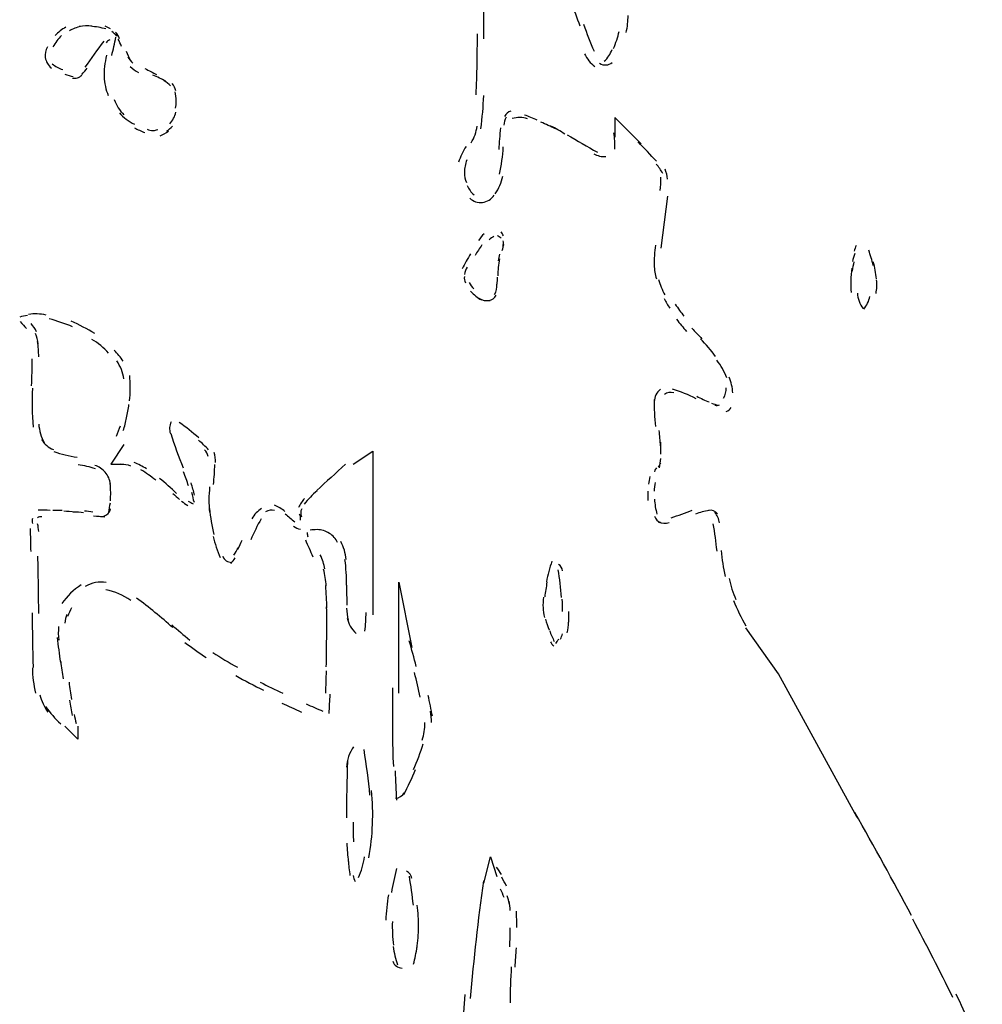
# Model space of a CAD drawing. Units: inches. Extents: x 48628 to 116498, y -68824 to -21783.
# Drawn here: x 75581 to 75816, y -54658 to -54419 of the extents above; entities that cross this region are included whole.
import ezdxf

# ---------------------------------------------------------------- set-up
doc = ezdxf.new("R2010")
doc.units = ezdxf.units.IN
doc.header["$MEASUREMENT"] = 0
doc.layers.add('freecads.com', color=7, linetype='Continuous')

msp = doc.modelspace()

# ---------------------------------------------------------------- linework, layer by layer
at = {"layer": 'freecads.com', "color": 0}
for p, q in [((75694.41, -54423.24), (75694.41, -54342.03)), ((75732.65, -54448.76), (75726.29, -54442.36)), ((75726.29, -54442.36), (75726.29, -54447.14)), ((75739.04, -54461.52), (75737.43, -54474.24)), ((75606.8, -54522.03), (75603.6, -54526.81)), ((75662.57, -54526.81), (75667.35, -54523.65)), ((75667.35, -54523.65), (75667.35, -54563.47)), ((75603.6, -54526.81), (75606.8, -54526.81)), ((75673.75, -54582.55), (75673.75, -54555.49)), ((75673.75, -54555.49), (75676.91, -54571.41)), ((75766.1, -54577.81), (75758.16, -54566.63)), ((75785.22, -54612.84), (75766.1, -54577.81)), ((75595.62, -54593.73), (75592.46, -54590.57)), ((75595.62, -54590.57), (75595.62, -54593.73)), ((75694.41, -54628.76), (75696.03, -54622.4)), ((75696.03, -54622.4), (75697.57, -54627.15))]:
    msp.add_line(p, q, dxfattribs=at)
for points in [[(75717.82, -54420.19), (75717.14, -54418.16), (75716.39, -54416.24), (75715.49, -54414.36)], [(75729.03, -54421.7), (75729.33, -54420.27), (75729.49, -54418.95), (75729.49, -54417.52)], [(75592.68, -54420.38), (75591.74, -54420.95), (75590.84, -54421.62), (75590.09, -54422.45)], [(75596.3, -54420.23), (75595.32, -54420.46), (75594.38, -54420.8), (75593.55, -54421.32)], [(75599.04, -54420.12), (75598.03, -54420.04), (75596.97, -54420.08), (75595.96, -54420.27)], [(75602.43, -54420.83), (75601.23, -54420.53), (75599.99, -54420.27), (75598.74, -54420.19)], [(75603.56, -54420.83), (75603.15, -54420.53), (75602.73, -54420.34), (75602.28, -54420.19)], [(75605.14, -54422.6), (75604.76, -54422.19), (75604.35, -54421.81), (75603.86, -54421.44)], [(75605.78, -54423.2), (75605.55, -54422.6), (75605.18, -54422.11), (75604.76, -54421.59)], [(75718.68, -54419.7), (75719.44, -54421.93), (75720.26, -54424.11), (75721.21, -54426.25)], [(75725.95, -54425.61), (75726.51, -54424.26), (75727, -54422.87), (75727.3, -54421.44)], [(75591.63, -54422.45), (75590.8, -54423.24), (75590.12, -54424.18), (75589.52, -54425.2)], [(75601.9, -54423.77), (75600.36, -54425.95), (75598.86, -54428.06), (75597.31, -54430.17)], [(75603.37, -54423.51), (75603, -54423.66), (75602.69, -54423.92), (75602.47, -54424.22)], [(75603.86, -54427.31), (75604.24, -54425.84), (75604.54, -54424.33), (75604.88, -54422.87)], [(75606.23, -54425.12), (75606.01, -54424.48), (75605.74, -54423.88), (75605.44, -54423.28)], [(75692.53, -54436.87), (75692.72, -54431.9), (75692.83, -54426.97), (75692.83, -54422)], [(75588.21, -54425.2), (75587.79, -54425.99), (75587.6, -54426.93), (75587.68, -54427.8)], [(75607.4, -54426.22), (75607.66, -54426.97), (75607.96, -54427.72), (75608.38, -54428.44)], [(75723.69, -54428.7), (75724.52, -54427.91), (75725.19, -54426.93), (75725.61, -54425.84)], [(75587.68, -54427.8), (75587.87, -54428.77), (75588.36, -54429.72), (75589.18, -54430.36)], [(75602.58, -54427.23), (75602.17, -54429.04), (75601.94, -54430.84), (75602.02, -54432.73)], [(75607.78, -54427.61), (75608.08, -54428.21), (75608.49, -54428.74), (75609.02, -54429.19)], [(75718.91, -54426.86), (75719.47, -54428.1), (75720.3, -54429.19), (75721.43, -54429.98)], [(75722.52, -54429.19), (75723.54, -54429.83), (75724.78, -54429.72), (75725.61, -54428.96)], [(75589.37, -54429.3), (75590.12, -54429.94), (75591.03, -54430.39), (75591.93, -54430.73)], [(75596.56, -54431.9), (75597.09, -54431.45), (75597.5, -54430.84), (75597.92, -54430.36)], [(75608.38, -54429.94), (75608.98, -54430.51), (75609.62, -54431.03), (75610.37, -54431.45)], [(75611.95, -54430.47), (75612.89, -54430.96), (75613.83, -54431.45), (75614.78, -54431.9)], [(75592.46, -54431.86), (75593.14, -54432.12), (75593.81, -54432.27), (75594.49, -54432.43)], [(75594.34, -54432.8), (75594.68, -54432.84), (75595.13, -54432.84), (75595.54, -54432.73)], [(75595.54, -54432.73), (75595.88, -54432.61), (75596.26, -54432.39), (75596.56, -54432.05)], [(75602.02, -54432.46), (75602.05, -54434.04), (75602.43, -54435.59), (75603, -54437.05)], [(75617, -54433.55), (75616.02, -54433.03), (75614.93, -54432.54), (75613.87, -54432.05)], [(75618.12, -54434.68), (75617.71, -54434.19), (75617.22, -54433.78), (75616.58, -54433.48)], [(75619.44, -54435.89), (75619.33, -54435.29), (75618.99, -54434.65), (75618.54, -54434.12)], [(75619.55, -54438.37), (75619.55, -54437.62), (75619.48, -54436.83), (75619.29, -54436.11)], [(75604.46, -54438.03), (75605.03, -54439.43), (75605.78, -54440.67), (75606.83, -54441.76)], [(75619.4, -54440.14), (75619.48, -54439.58), (75619.55, -54438.97), (75619.55, -54438.37)], [(75693.69, -54445.11), (75694.03, -54442.44), (75694.26, -54439.73), (75694.37, -54437.05)], [(75618.92, -54442.59), (75619.18, -54442.13), (75619.33, -54441.61), (75619.44, -54441.08)], [(75700.96, -54440.86), (75700.28, -54441.04), (75699.79, -54441.5), (75699.45, -54442.13)], [(75605.71, -54441.27), (75606.72, -54442.36), (75607.96, -54443.38), (75609.39, -54444.02)], [(75617.97, -54443.9), (75618.35, -54443.45), (75618.65, -54443.04), (75618.92, -54442.59)], [(75699.79, -54442.32), (75699.45, -54442.96), (75699.3, -54443.56), (75699.26, -54444.24)], [(75703.18, -54442.36), (75702.54, -54442.36), (75701.9, -54442.47), (75701.26, -54442.62)], [(75705.02, -54442.7), (75704.42, -54442.47), (75703.82, -54442.36), (75703.18, -54442.36)], [(75707.39, -54443), (75706.38, -54442.55), (75705.32, -54442.17), (75704.27, -54441.8)], [(75711.8, -54445.11), (75710.67, -54444.58), (75709.46, -54444.02), (75708.26, -54443.53)], [(75609.39, -54444.92), (75610.18, -54445.33), (75611.05, -54445.71), (75611.88, -54446.05)], [(75612.44, -54445.22), (75612.89, -54445.45), (75613.42, -54445.56), (75613.95, -54445.56)], [(75613.95, -54445.56), (75614.36, -54445.56), (75614.66, -54445.48), (75615.04, -54445.33)], [(75615.64, -54446.88), (75616.32, -54446.58), (75617, -54446.16), (75617.64, -54445.75)], [(75617.22, -54445.71), (75617.71, -54445.37), (75618.2, -54444.96), (75618.65, -54444.51)], [(75691.32, -54448.53), (75692.08, -54447.33), (75692.57, -54445.9), (75692.75, -54444.51)], [(75698.44, -54444.92), (75698.25, -54446.69), (75698.14, -54448.46), (75698.02, -54450.19)], [(75714.13, -54446.43), (75713, -54445.71), (75711.87, -54445.07), (75710.67, -54444.47)], [(75714.69, -54446.58), (75717.1, -54448.04), (75719.59, -54449.44), (75722.03, -54450.83)], [(75726.29, -54450.11), (75726.32, -54448.76), (75726.21, -54447.4), (75726.02, -54446.12)], [(75736.37, -54453.05), (75734.94, -54451.47), (75733.47, -54449.89), (75731.97, -54448.34)], [(75690.08, -54449.44), (75689.33, -54450.64), (75688.73, -54451.92), (75688.2, -54453.24)], [(75698.21, -54456.21), (75698.66, -54453.99), (75699, -54451.77), (75699.11, -54449.55)], [(75690.27, -54452.71), (75689.86, -54453.69), (75689.67, -54454.7), (75689.67, -54455.76)], [(75721.13, -54451.2), (75722.03, -54451.73), (75723.05, -54451.96), (75724.1, -54451.92)], [(75737.95, -54456.02), (75737.46, -54455.19), (75736.94, -54454.4), (75736.33, -54453.73)], [(75739.04, -54457.38), (75739.04, -54456.55), (75738.82, -54455.72), (75738.48, -54454.97)], [(75689.67, -54455.8), (75689.67, -54456.66), (75689.82, -54457.45), (75690.19, -54458.24)], [(75697.16, -54460.99), (75698.06, -54459.71), (75698.66, -54458.2), (75699, -54456.7)], [(75737.28, -54460.2), (75737.43, -54459.15), (75737.46, -54458.05), (75737.43, -54456.89)], [(75690.35, -54458.92), (75690.68, -54459.82), (75691.32, -54460.58), (75692, -54461.22)], [(75690.95, -54462.04), (75691.78, -54462.83), (75692.94, -54463.17), (75694.07, -54463.06)], [(75694.07, -54463.06), (75695.2, -54462.91), (75696.29, -54462.31), (75696.93, -54461.29)], [(75694.49, -54470.7), (75693.96, -54471.15), (75693.51, -54471.72), (75693.09, -54472.36)], [(75696.86, -54471.38), (75696.44, -54471.56), (75696.03, -54471.79), (75695.69, -54472.17)], [(75698.59, -54471.79), (75698.32, -54471.53), (75698.02, -54471.3), (75697.68, -54471.23)], [(75699.15, -54471.23), (75699.04, -54470.85), (75698.85, -54470.51), (75698.59, -54470.21)], [(75693.92, -54473.37), (75693.36, -54474.24), (75692.75, -54475.1), (75692.26, -54476.01)], [(75698.89, -54474.8), (75699.04, -54474.24), (75699.11, -54473.63), (75699.15, -54473.03)], [(75699.19, -54473.75), (75699.26, -54473.3), (75699.19, -54472.88), (75699.11, -54472.39)], [(75736.15, -54473.48), (75735.92, -54475.14), (75735.81, -54476.8), (75735.85, -54478.53)], [(75784.96, -54473.56), (75784.77, -54474.01), (75784.62, -54474.46), (75784.47, -54474.95)], [(75789.14, -54478.38), (75788.83, -54477.13), (75788.46, -54475.89), (75788.04, -54474.69)], [(75691.17, -54475.55), (75690.42, -54476.76), (75689.78, -54478), (75689.1, -54479.24)], [(75698.17, -54475.63), (75698.06, -54476.19), (75697.95, -54476.76), (75697.91, -54477.32)], [(75698.17, -54476.8), (75698.06, -54477.47), (75697.95, -54478.15), (75697.91, -54478.87)], [(75784.62, -54475.52), (75784.43, -54476.12), (75784.21, -54476.8), (75784.09, -54477.44)], [(75690.35, -54478.79), (75690.01, -54479.36), (75689.82, -54479.96), (75689.71, -54480.6)], [(75697.91, -54478.87), (75697.83, -54479.54), (75697.8, -54480.22), (75697.76, -54480.9)], [(75735.85, -54478.3), (75735.85, -54479.47), (75736.03, -54480.6), (75736.37, -54481.69)], [(75783.94, -54479.09), (75783.64, -54481.09), (75783.57, -54483.04), (75783.75, -54485)], [(75784.43, -54477.55), (75784.24, -54478.26), (75784.09, -54478.98), (75783.98, -54479.77)], [(75789.93, -54481.69), (75789.74, -54480.3), (75789.55, -54478.87), (75789.17, -54477.55)], [(75689.67, -54481.09), (75689.59, -54481.58), (75689.71, -54482.18), (75689.97, -54482.63)], [(75697.65, -54481.27), (75697.65, -54481.84), (75697.57, -54482.4), (75697.57, -54482.97)], [(75736.86, -54481.8), (75737.28, -54483.08), (75737.8, -54484.4), (75738.4, -54485.56)], [(75690.8, -54482.59), (75691.1, -54483.16), (75691.47, -54483.65), (75691.93, -54484.06)], [(75697.01, -54485.49), (75697.46, -54484.74), (75697.57, -54483.87), (75697.57, -54482.97)], [(75789.81, -54485.26), (75790, -54484.13), (75790.08, -54482.97), (75789.96, -54481.91)], [(75691.17, -54484.66), (75691.93, -54485.53), (75692.83, -54486.24), (75693.81, -54486.81)], [(75693.17, -54486.39), (75694.03, -54486.92), (75694.94, -54487.07), (75695.92, -54486.92)], [(75695.61, -54486.92), (75696.4, -54486.81), (75697.01, -54486.32), (75697.38, -54485.68)], [(75738.25, -54486.47), (75738.67, -54487.3), (75739.12, -54488.09), (75739.65, -54488.84)], [(75785.3, -54485.15), (75785.33, -54486.51), (75785.86, -54487.82), (75786.69, -54488.88)], [(75786.84, -54489.06), (75787.59, -54488.12), (75788.08, -54487.07), (75788.31, -54485.94)], [(75740.96, -54487.82), (75741.64, -54488.84), (75742.36, -54489.86), (75743.07, -54490.76)], [(75583.39, -54490.61), (75582.71, -54490.72), (75582.11, -54490.83), (75581.47, -54490.98)], [(75587.87, -54490.5), (75586.44, -54490.16), (75585.01, -54490.08), (75583.61, -54490.31)], [(75594.34, -54493.36), (75592.46, -54492.53), (75590.54, -54491.93), (75588.62, -54491.4)], [(75581.62, -54492.08), (75582.11, -54492.68), (75582.6, -54493.24), (75583.12, -54493.77)], [(75585.57, -54494.6), (75585.19, -54493.81), (75584.78, -54493.17), (75584.22, -54492.53)], [(75599.72, -54495.01), (75597.92, -54493.88), (75596, -54492.83), (75593.96, -54492)], [(75741.26, -54491.51), (75742.06, -54492.53), (75742.88, -54493.51), (75743.71, -54494.48)], [(75744.99, -54493.66), (75745.78, -54494.56), (75746.61, -54495.43), (75747.47, -54496.25)], [(75585.99, -54497.5), (75585.87, -54496.63), (75585.61, -54495.8), (75585.31, -54494.97)], [(75750.79, -54500.58), (75749.69, -54499.08), (75748.45, -54497.61), (75747.14, -54496.25)], [(75586.1, -54500.62), (75586.1, -54499.38), (75585.99, -54498.17), (75585.83, -54496.93)], [(75603.11, -54499.75), (75601.9, -54498.44), (75600.55, -54497.31), (75599.04, -54496.4)], [(75606.68, -54501.71), (75606.01, -54500.77), (75605.22, -54499.9), (75604.46, -54499)], [(75584.37, -54507.73), (75584.48, -54505.55), (75584.48, -54503.37), (75584.48, -54501.18)], [(75606.23, -54503.74), (75605.89, -54502.99), (75605.55, -54502.27), (75605.07, -54501.63)], [(75753.5, -54505.74), (75752.89, -54504.27), (75752.07, -54502.73), (75751.05, -54501.45)], [(75606.8, -54506), (75606.68, -54505.25), (75606.46, -54504.46), (75606.23, -54503.74)], [(75608.38, -54508.67), (75608.38, -54507.47), (75608.34, -54506.34), (75608.23, -54505.17)], [(75754.96, -54509.39), (75754.89, -54508.11), (75754.59, -54506.79), (75754.06, -54505.59)], [(75752.71, -54510.74), (75753.19, -54509.95), (75753.38, -54509.12), (75753.38, -54508.22)], [(75584.55, -54508.3), (75584.48, -54511.46), (75584.48, -54514.58), (75584.71, -54517.74)], [(75608.19, -54511.34), (75608.34, -54510.4), (75608.38, -54509.5), (75608.38, -54508.6)], [(75737.39, -54508.56), (75736.45, -54509.27), (75735.85, -54510.4), (75735.85, -54511.61)], [(75740.59, -54509.39), (75739.8, -54509.2), (75738.97, -54509.27), (75738.37, -54509.8)], [(75746.04, -54510.86), (75744.16, -54509.91), (75742.24, -54509.12), (75740.29, -54508.52)], [(75746.19, -54510.25), (75747.21, -54510.78), (75748.26, -54511.27), (75749.24, -54511.65)], [(75607.44, -54515.48), (75607.7, -54514.43), (75607.89, -54513.38), (75608.04, -54512.29)], [(75735.85, -54511.04), (75735.81, -54513.23), (75735.92, -54515.41), (75736.18, -54517.59)], [(75749.77, -54511.95), (75750.3, -54512.13), (75750.86, -54512.29), (75751.43, -54512.4)], [(75750.6, -54512.44), (75751.01, -54512.51), (75751.39, -54512.51), (75751.76, -54512.32)], [(75753.38, -54513.94), (75753.87, -54513.75), (75754.29, -54513.41), (75754.59, -54513)], [(75586.1, -54517.03), (75586.21, -54518.61), (75586.66, -54520.19), (75587.45, -54521.58)], [(75605.03, -54519.93), (75605.37, -54519.1), (75605.71, -54518.23), (75605.97, -54517.44)], [(75606.68, -54518.61), (75606.99, -54517.59), (75607.25, -54516.54), (75607.44, -54515.48)], [(75618.31, -54516.5), (75617.9, -54517.37), (75617.82, -54518.42), (75618.12, -54519.32)], [(75625.05, -54520.34), (75623.47, -54519.02), (75621.93, -54517.78), (75620.27, -54516.65)], [(75618.2, -54519.32), (75619.1, -54522.15), (75620.12, -54524.93), (75621.21, -54527.68)], [(75737.39, -54522.33), (75737.28, -54521.09), (75737.2, -54519.85), (75737.05, -54518.61)], [(75586.81, -54520.79), (75587.45, -54521.96), (75588.47, -54522.75), (75589.67, -54523.24)], [(75627.42, -54523.27), (75626.67, -54522.45), (75625.8, -54521.66), (75624.97, -54520.98)], [(75737.43, -54524.33), (75737.46, -54523.35), (75737.46, -54522.41), (75737.43, -54521.43)], [(75589.79, -54523.69), (75591.59, -54524.37), (75593.51, -54524.82), (75595.43, -54525.08)], [(75627.31, -54524.89), (75627.16, -54524.25), (75626.86, -54523.76), (75626.44, -54523.27)], [(75629.08, -54526.4), (75629.11, -54525.57), (75629.04, -54524.74), (75628.81, -54523.95)], [(75599.87, -54527.9), (75598.55, -54527.45), (75597.09, -54527.11), (75595.69, -54526.96)], [(75602.28, -54528.77), (75601.6, -54528.02), (75600.74, -54527.38), (75599.76, -54527.08)], [(75608.53, -54527.26), (75607.7, -54526.96), (75606.87, -54526.81), (75606.01, -54526.81)], [(75612.33, -54527.9), (75611.35, -54527.34), (75610.37, -54526.81), (75609.28, -54526.4)], [(75628.62, -54531.74), (75628.78, -54530.12), (75628.89, -54528.47), (75628.96, -54526.85)], [(75660.73, -54526.81), (75658.39, -54528.92), (75656.06, -54531.07), (75653.76, -54533.17)], [(75736.9, -54527.53), (75737.16, -54527.23), (75737.31, -54526.85), (75737.43, -54526.44)], [(75737.16, -54527.68), (75737.28, -54526.96), (75737.39, -54526.17), (75737.43, -54525.42)], [(75603.56, -54531.63), (75603.41, -54530.54), (75602.96, -54529.56), (75602.28, -54528.77)], [(75614.55, -54530.69), (75613.42, -54529.75), (75612.22, -54528.88), (75610.97, -54528.17)], [(75622.57, -54532.04), (75622.15, -54530.95), (75621.78, -54529.82), (75621.36, -54528.66)], [(75734.79, -54529.82), (75734.64, -54530.39), (75734.53, -54531.07), (75734.42, -54531.67)], [(75736.37, -54527.68), (75736.18, -54527.94), (75736.03, -54528.24), (75735.92, -54528.62)], [(75603.52, -54535.73), (75603.67, -54534.34), (75603.6, -54532.95), (75603.49, -54531.52)], [(75619.63, -54533.93), (75618.31, -54532.61), (75616.88, -54531.4), (75615.49, -54530.24)], [(75624.03, -54534.34), (75623.81, -54533.36), (75623.47, -54532.34), (75623.17, -54531.37)], [(75736.07, -54531.22), (75735.92, -54531.97), (75735.85, -54532.68), (75735.85, -54533.4)], [(75618.73, -54533.93), (75619.22, -54534.38), (75619.78, -54534.9), (75620.38, -54535.36)], [(75623.96, -54536.15), (75623.73, -54535.32), (75623.54, -54534.49), (75623.32, -54533.66)], [(75627.68, -54532.31), (75627.46, -54534.38), (75627.46, -54536.41), (75627.65, -54538.48)], [(75653.84, -54533.25), (75652.67, -54534.26), (75651.66, -54535.36), (75650.64, -54536.52)], [(75734.26, -54533.36), (75734.26, -54534.11), (75734.26, -54534.83), (75734.3, -54535.62)], [(75603.15, -54538.59), (75603.3, -54537.8), (75603.41, -54537.01), (75603.52, -54536.18)], [(75620.87, -54535.77), (75621.36, -54536.15), (75621.81, -54536.52), (75622.34, -54536.82)], [(75622.49, -54535.77), (75622.87, -54536), (75623.28, -54536.26), (75623.69, -54536.45)], [(75646.01, -54538.33), (75645.22, -54537.65), (75644.39, -54537.12), (75643.45, -54536.79)], [(75650.75, -54535.17), (75650.19, -54535.77), (75649.74, -54536.52), (75649.32, -54537.35)], [(75735.92, -54535.32), (75735.96, -54536.52), (75736.18, -54537.76), (75736.52, -54538.93)], [(75588.88, -54538.03), (75587.9, -54537.95), (75586.93, -54537.95), (75585.95, -54537.95)], [(75591.78, -54538.1), (75591.03, -54538.1), (75590.28, -54538.07), (75589.52, -54538.07)], [(75594.87, -54538.44), (75593.96, -54538.37), (75593.1, -54538.33), (75592.19, -54538.25)], [(75597.01, -54538.63), (75596.22, -54538.52), (75595.32, -54538.48), (75594.45, -54538.44)], [(75599.27, -54538.44), (75598.59, -54538.37), (75597.88, -54538.25), (75597.2, -54538.22)], [(75599.46, -54539.34), (75600.36, -54539.46), (75601.3, -54539.53), (75602.17, -54539.57)], [(75601.19, -54539.57), (75601.72, -54539.57), (75602.21, -54539.42), (75602.62, -54539.12)], [(75602.62, -54539.12), (75603.11, -54538.74), (75603.49, -54538.22), (75603.56, -54537.65)], [(75627.68, -54537.54), (75627.83, -54539.72), (75628.21, -54541.87), (75628.74, -54543.94)], [(75640.33, -54537.54), (75639.35, -54538.18), (75638.52, -54539.04), (75637.96, -54540.1)], [(75643.45, -54538.1), (75642.74, -54537.88), (75641.99, -54537.95), (75641.31, -54538.37)], [(75646.09, -54538.86), (75646.8, -54539.53), (75647.59, -54540.21), (75648.38, -54540.81)], [(75649.81, -54540.4), (75649.81, -54539.87), (75649.74, -54539.34), (75649.55, -54538.93)], [(75650.08, -54537.69), (75649.78, -54538.25), (75649.74, -54539.01), (75650, -54539.61)], [(75735.92, -54539.42), (75736.15, -54540.13), (75736.71, -54540.77), (75737.43, -54541)], [(75739.95, -54539.83), (75741.72, -54539.27), (75743.45, -54538.63), (75745.1, -54537.95)], [(75749.24, -54538.07), (75748.04, -54538.22), (75746.95, -54538.52), (75745.86, -54538.93)], [(75751.28, -54538.86), (75750.75, -54538.22), (75749.92, -54537.88), (75749.09, -54538.03)], [(75751.73, -54541.08), (75751.58, -54540.13), (75751.16, -54539.27), (75750.6, -54538.48)], [(75584.55, -54539.98), (75584.48, -54540.4), (75584.48, -54540.81), (75584.59, -54541.23)], [(75586.89, -54539.57), (75586.44, -54539.57), (75586.14, -54539.68), (75585.8, -54539.83)], [(75586.1, -54543.15), (75586.02, -54542.51), (75585.99, -54541.9), (75585.83, -54541.34)], [(75640.18, -54540.1), (75639.31, -54541.75), (75638.41, -54543.45), (75637.69, -54545.18)], [(75736.9, -54540.93), (75737.73, -54541.23), (75738.59, -54541.23), (75739.46, -54540.96)], [(75751.13, -54547.93), (75750.86, -54545.7), (75750.6, -54543.52), (75750.22, -54541.34)], [(75584.22, -54548.08), (75584.18, -54546.19), (75584.14, -54544.35), (75584.07, -54542.43)], [(75648.12, -54541.87), (75648.57, -54542.28), (75649.14, -54542.51), (75649.78, -54542.62)], [(75651.43, -54543.45), (75651.43, -54543.82), (75651.51, -54544.16), (75651.58, -54544.5)], [(75653.84, -54542.73), (75653.24, -54542.73), (75652.67, -54542.77), (75652.11, -54542.88)], [(75656.81, -54543.67), (75655.95, -54543.03), (75654.86, -54542.73), (75653.84, -54542.73)], [(75658.81, -54545.89), (75658.39, -54544.95), (75657.72, -54544.16), (75656.81, -54543.67)], [(75628.55, -54544.39), (75628.96, -54546.16), (75629.53, -54547.89), (75630.21, -54549.54)], [(75634.57, -54547.47), (75634.95, -54546.72), (75635.25, -54546.01), (75635.62, -54545.25)], [(75650.98, -54545.22), (75651.58, -54546.57), (75652.18, -54547.96), (75652.79, -54549.32)], [(75660.88, -54549.96), (75660.73, -54548.45), (75660.31, -54546.98), (75659.64, -54545.63)], [(75633.59, -54548.94), (75633.97, -54548.34), (75634.31, -54547.77), (75634.65, -54547.13)], [(75655.72, -54552.29), (75655.5, -54551.12), (75655.12, -54550), (75654.59, -54548.87)], [(75752.1, -54547.81), (75752.33, -54549.96), (75752.67, -54552.03), (75753.08, -54554.1)], [(75586.02, -54555.94), (75585.99, -54553.72), (75585.95, -54551.43), (75585.87, -54549.17)], [(75630.85, -54549.2), (75631.22, -54550.11), (75632.09, -54550.71), (75633.07, -54550.71)], [(75632.84, -54551.01), (75633.18, -54550.56), (75633.56, -54550.15), (75633.86, -54549.62)], [(75660.99, -54556.28), (75660.99, -54554.17), (75660.88, -54552.07), (75660.61, -54550)], [(75710.93, -54550.41), (75710.4, -54552.07), (75709.92, -54553.72), (75709.61, -54555.45)], [(75713.53, -54552.78), (75713.45, -54552.1), (75713.08, -54551.54), (75712.59, -54551.2)], [(75656.06, -54556.43), (75655.95, -54555.08), (75655.68, -54553.68), (75655.42, -54552.37)], [(75713.26, -54559.22), (75713.08, -54556.92), (75712.85, -54554.7), (75712.51, -54552.48)], [(75586.1, -54563.17), (75586.1, -54560.65), (75586.02, -54558.12), (75586.02, -54555.6)], [(75596.45, -54556.17), (75594.53, -54557.37), (75592.99, -54558.91), (75591.74, -54560.72)], [(75602.54, -54555.6), (75600.78, -54555.26), (75598.97, -54555.64), (75597.43, -54556.58)], [(75709.76, -54555.49), (75709.54, -54556.69), (75709.35, -54557.94), (75709.2, -54559.1)], [(75754.06, -54554.66), (75754.44, -54556.36), (75755, -54558.09), (75755.68, -54559.74)], [(75608.49, -54559.97), (75606.68, -54558.65), (75604.61, -54557.79), (75602.43, -54557.37)], [(75656.21, -54561.85), (75656.14, -54560.01), (75656.06, -54558.2), (75655.91, -54556.32)], [(75660.99, -54556.28), (75660.99, -54557.86), (75661.03, -54559.48), (75661.07, -54561.1)], [(75618.73, -54566.59), (75615.9, -54564.07), (75612.93, -54561.62), (75609.85, -54559.37)], [(75708.9, -54559.18), (75708.79, -54560.04), (75708.75, -54560.87), (75708.79, -54561.77)], [(75713.57, -54562.64), (75713.57, -54561.66), (75713.53, -54560.65), (75713.45, -54559.63)], [(75755.11, -54559.97), (75755.98, -54562.08), (75757.03, -54564.15), (75758.16, -54566.18)], [(75584.48, -54563.02), (75584.55, -54567.46), (75584.59, -54571.86), (75584.74, -54576.26)], [(75592.87, -54563.39), (75592.68, -54564.07), (75592.53, -54564.71), (75592.46, -54565.46)], [(75594.11, -54561.77), (75593.7, -54562.45), (75593.36, -54563.09), (75593.1, -54563.88)], [(75656.14, -54570.13), (75656.21, -54567.23), (75656.21, -54564.37), (75656.14, -54561.51)], [(75660.99, -54561.81), (75661.03, -54562.79), (75661.18, -54563.77), (75661.4, -54564.79)], [(75665.47, -54567.42), (75665.66, -54565.91), (75665.73, -54564.41), (75665.73, -54562.87)], [(75708.79, -54561.62), (75708.79, -54562.45), (75708.94, -54563.28), (75709.16, -54564.11)], [(75715.03, -54565.65), (75715.11, -54564.67), (75715.11, -54563.69), (75715.11, -54562.64)], [(75661.14, -54564.26), (75661.29, -54564.94), (75661.56, -54565.61), (75661.89, -54566.22)], [(75709.43, -54564.52), (75709.61, -54565.39), (75709.92, -54566.33), (75710.29, -54567.16)], [(75714.69, -54567.83), (75714.85, -54567.01), (75714.96, -54566.14), (75715.03, -54565.27)], [(75590.92, -54566.33), (75590.84, -54567.42), (75590.84, -54568.55), (75590.95, -54569.64)], [(75618.46, -54565.88), (75619.89, -54567.16), (75621.36, -54568.4), (75622.9, -54569.6)], [(75661.89, -54566.22), (75662.27, -54566.86), (75662.72, -54567.46), (75663.32, -54567.98)], [(75710.33, -54567.31), (75710.78, -54568.21), (75711.12, -54569.08), (75711.53, -54569.98)], [(75713.04, -54569.38), (75713.26, -54568.96), (75713.42, -54568.55), (75713.53, -54568.1)], [(75590.61, -54568.96), (75590.8, -54571), (75591.07, -54573.03), (75591.37, -54575.06)], [(75621.62, -54570.17), (75623.32, -54571.45), (75625.09, -54572.73), (75626.86, -54573.86)], [(75656.06, -54576.15), (75656.1, -54574.01), (75656.14, -54571.86), (75656.14, -54569.75)], [(75677.93, -54576.04), (75677.44, -54573.97), (75676.83, -54571.86), (75676.23, -54569.79)], [(75710.59, -54570.02), (75710.78, -54570.43), (75711.08, -54570.77), (75711.42, -54571.03)], [(75711.87, -54570.47), (75712.1, -54570.17), (75712.36, -54569.75), (75712.63, -54569.38)], [(75628.44, -54572.61), (75630.43, -54573.89), (75632.39, -54575.1), (75634.42, -54576.23)], [(75591.44, -54574.8), (75591.63, -54576.19), (75591.86, -54577.62), (75592.04, -54579.01)], [(75584.55, -54576.34), (75584.59, -54578.41), (75584.86, -54580.55), (75585.31, -54582.55)], [(75655.91, -54582.55), (75656.02, -54580.74), (75656.06, -54578.94), (75656.1, -54577.13)], [(75678.9, -54583.49), (75678.49, -54581.53), (75678.04, -54579.54), (75677.51, -54577.54)], [(75593.47, -54579.88), (75593.66, -54581.27), (75593.89, -54582.66), (75594.11, -54584.05)], [(75634.04, -54578.26), (75636.23, -54579.5), (75638.52, -54580.7), (75640.82, -54581.83)], [(75639.99, -54579.88), (75641.8, -54580.78), (75643.64, -54581.68), (75645.49, -54582.55)], [(75672.13, -54581.27), (75672.13, -54584.81), (75672.13, -54588.27), (75672.17, -54591.77)], [(75586.4, -54582.93), (75586.78, -54584.43), (75587.38, -54585.82), (75588.28, -54587.14)], [(75593.59, -54584.28), (75593.81, -54585.52), (75594.04, -54586.76), (75594.23, -54587.97)], [(75645.22, -54584.96), (75646.8, -54585.67), (75648.38, -54586.39), (75650, -54587.14)], [(75656.78, -54587.48), (75656.81, -54585.94), (75656.93, -54584.39), (75657, -54582.81)], [(75681.88, -54588.16), (75681.58, -54586.5), (75681.2, -54584.73), (75680.86, -54583.08)], [(75587.75, -54585.82), (75588.85, -54587.33), (75590.09, -54588.72), (75591.44, -54590.04)], [(75651.13, -54585.15), (75652.52, -54585.71), (75653.88, -54586.35), (75655.23, -54586.91)], [(75681.65, -54589.7), (75681.65, -54588.8), (75681.58, -54587.86), (75681.43, -54586.91)], [(75594.68, -54587.74), (75594.87, -54588.42), (75595.02, -54589.14), (75595.17, -54589.89)], [(75679.39, -54593.95), (75679.85, -54592.64), (75680.07, -54591.17), (75680.07, -54589.7)], [(75672.13, -54591.84), (75672.17, -54594.7), (75672.24, -54597.57), (75672.39, -54600.39)], [(75662.72, -54595.57), (75661.63, -54597.04), (75661.03, -54598.73), (75660.99, -54600.58)], [(75666.67, -54607.35), (75666.33, -54603.66), (75665.85, -54600.01), (75665.24, -54596.29)], [(75677.25, -54601.14), (75678.15, -54599.11), (75678.98, -54596.96), (75679.66, -54594.86)], [(75661.25, -54599.11), (75661.03, -54603.74), (75660.99, -54608.33), (75660.99, -54612.88)], [(75672.81, -54601.48), (75672.92, -54603.89), (75673, -54606.22), (75673.11, -54608.59)], [(75674.92, -54607.2), (75675.93, -54605.24), (75676.91, -54603.21), (75677.78, -54601.14)], [(75667.31, -54614.5), (75667.43, -54611.75), (75667.31, -54608.97), (75667.09, -54606.22)], [(75672.92, -54608.07), (75673.79, -54608.07), (75674.61, -54607.58), (75675.03, -54606.79)], [(75798.47, -54636.67), (75793.95, -54628.24), (75789.4, -54619.92), (75784.66, -54611.6)], [(75662.57, -54613.94), (75662.57, -54615.55), (75662.57, -54617.17), (75662.68, -54618.75)], [(75666.41, -54622.59), (75666.9, -54619.92), (75667.2, -54617.21), (75667.31, -54614.46)], [(75661.03, -54619.05), (75661.14, -54620.56), (75661.25, -54622.1), (75661.4, -54623.53)], [(75661.4, -54623.23), (75661.52, -54624.47), (75661.63, -54625.72), (75661.82, -54626.96)], [(75663.93, -54627.41), (75664.6, -54625.83), (75665.06, -54624.17), (75665.39, -54622.4)], [(75673.11, -54625.23), (75672.66, -54627.15), (75672.24, -54629.14), (75671.9, -54631.1)], [(75698.66, -54626.69), (75698.32, -54626.05), (75697.95, -54625.45), (75697.5, -54624.93)], [(75662.57, -54626.96), (75662.68, -54627.48), (75662.83, -54627.94), (75663.1, -54628.35)], [(75676.91, -54627.64), (75676.76, -54626.84), (75676.27, -54626.17), (75675.59, -54625.87)], [(75677.25, -54634.18), (75677.02, -54631.77), (75676.65, -54629.44), (75676.27, -54627.07)], [(75699.87, -54629.55), (75699.57, -54628.8), (75699.15, -54628.09), (75698.74, -54627.37)], [(75694.33, -54628.2), (75692.94, -54637.68), (75691.89, -54647.28), (75691.1, -54656.88)], [(75699.3, -54632.3), (75699.04, -54631.62), (75698.78, -54630.91), (75698.47, -54630.23)], [(75671.19, -54631.62), (75670.85, -54633.69), (75670.62, -54635.76), (75670.51, -54637.83)], [(75700.58, -54633.77), (75700.51, -54633.13), (75700.28, -54632.49), (75700.09, -54631.89)], [(75678.49, -54639.45), (75678.49, -54637.68), (75678.42, -54635.91), (75678.19, -54634.18)], [(75700.81, -54635.46), (75700.77, -54634.67), (75700.69, -54633.92), (75700.54, -54633.17)], [(75702.43, -54639.6), (75702.43, -54638.25), (75702.35, -54636.93), (75702.35, -54635.61)], [(75808.48, -54656.61), (75805.36, -54650.18), (75802.08, -54643.86), (75798.73, -54637.53)], [(75672.13, -54638.1), (75672.09, -54640.02), (75672.17, -54642.01), (75672.43, -54643.93)], [(75678.11, -54644.68), (75678.34, -54642.99), (75678.49, -54641.22), (75678.49, -54639.45)], [(75700.69, -54644.27), (75700.77, -54642.73), (75700.81, -54641.15), (75700.81, -54639.68)], [(75672.32, -54644.23), (75672.54, -54645.74), (75672.92, -54647.24), (75673.37, -54648.67)], [(75677.32, -54648.52), (75677.66, -54647.13), (75677.93, -54645.74), (75678.15, -54644.27)], [(75702.01, -54649.24), (75702.09, -54647.69), (75702.2, -54646.15), (75702.31, -54644.57)], [(75672.24, -54647.81), (75672.54, -54648.79), (75673.49, -54649.46), (75674.5, -54649.46)], [(75701.07, -54649.16), (75700.88, -54652.06), (75700.77, -54654.96), (75700.81, -54657.93)], [(75689.78, -54655.9), (75688.76, -54667.6), (75688.05, -54679.38), (75687.52, -54691.2)], [(75815.67, -54670.46), (75813.75, -54665.5), (75811.64, -54660.6), (75809.31, -54655.86)]]:
    msp.add_open_spline(points, degree=3, dxfattribs=at)

doc.saveas('drawing.dxf')
